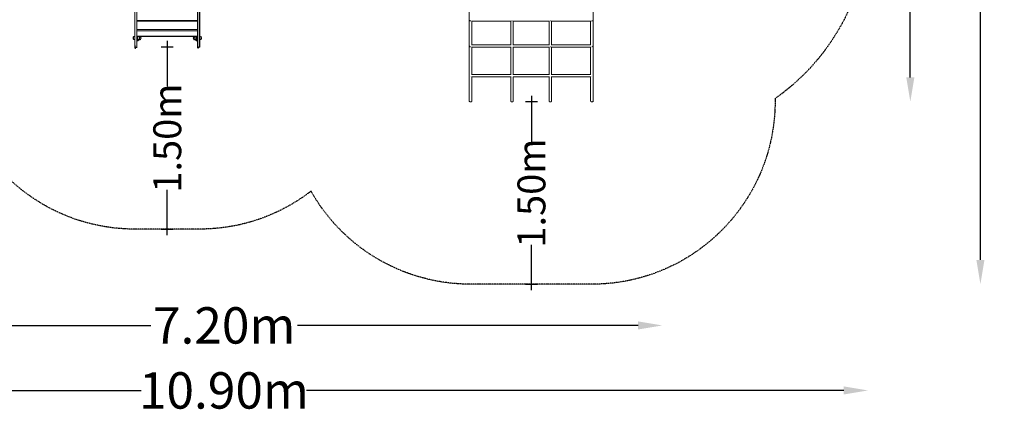
# Model space of a CAD drawing. Units: millimetres. Extents: x -4812 to 7399, y -3586 to 6228.
# Drawn here: x -716 to 7399, y -3586 to -332 of the extents above; entities that cross this region are included whole.
import ezdxf

# ---------------------------------------------------------------- set-up
doc = ezdxf.new("R2010")
doc.units = ezdxf.units.MM
doc.header["$LTSCALE"] = 10
doc.header["$PDMODE"] = 1
doc.linetypes.add('BORDER', pattern=[1.75, 0.5, -0.25, 0.5, -0.25, 0, -0.25])
doc.layers.add('HAGS-Dim Plan', color=7, linetype='Continuous', lineweight=30)
doc.layers.add('HAGS-Dim Tuev', color=7, linetype='Continuous', lineweight=30)
doc.layers.add('HAGS-EN1176 Falling Space', color=30, linetype='BORDER')
doc.layers.add('HAGS-Plan', color=7, linetype='Continuous')
doc.styles.get("Standard").update_dxf_attribs({"font": 'g13f12d.shx', "height": 300})
doc.styles.add('Text Dim Tuev', font='g13f12d.shx', dxfattribs={"height": 230})
doc.dimstyles.new('HAGS - Dim Plan', dxfattribs={"dimtxt": 300, "dimasz": 200, "dimexe": 0.18, "dimexo": 0.0625, "dimgap": 150, "dimtad": 0, "dimlfac": 0.001, "dimrnd": 0.05, "dimzin": 1, "dimdsep": 46, "dimtxsty": 'Standard', "dimcen": 0.1, "dimse1": 1, "dimse2": 1, "dimclrd": 1, "dimadec": 0, "dimazin": 0, "dimtfac": 1, "dimtofl": 0, "dimtmove": 0, "dimatfit": 3, "dimfxl": 1, "dimtolj": 1, "dimtzin": 0, "dimarcsym": 0})
doc.dimstyles.new('HAGS - Dim Tuev', dxfattribs={"dimtxt": 230, "dimasz": 1, "dimexe": 0.18, "dimexo": 150, "dimgap": 100, "dimtad": 0, "dimlfac": 0.001, "dimrnd": 0.05, "dimzin": 1, "dimdsep": 46, "dimtxsty": 'Text Dim Tuev', "dimblk": 'HAGS - Dim Side arrow', "dimcen": 0, "dimse1": 1, "dimse2": 1, "dimclrd": 1, "dimadec": 0, "dimazin": 0, "dimtfac": 1, "dimtofl": 0, "dimtmove": 0, "dimatfit": 3, "dimfxl": 1, "dimtolj": 1, "dimtzin": 0, "dimarcsym": 0})

# ---------------------------------------------------------------- blocks, each defined once
blk = doc.blocks.new('*D22')
at = {"layer": 'Defpoints', "color": 0, "transparency": 16777216}
for p in [(4580.4, 499.2), (-2641.1, 276.7, 211), (4580.4, -2852.8)]:
    blk.add_point(p, dxfattribs=at)
at = {"layer": 'HAGS-Dim Plan', "color": 1, "lineweight": -2, "transparency": 16777216}
for p, q in [((-2441.1, -2852.8), (364.2, -2852.8)), ((4380.4, -2852.8), (1575.1, -2852.8))]:
    blk.add_line(p, q, dxfattribs=at)
at = {"layer": 'HAGS-Dim Plan', "color": 1, "transparency": 16777216}
for points in [[(-2441.1, -2819.5), (-2441.1, -2886.2), (-2641.1, -2852.8)], [(4380.4, -2819.5), (4380.4, -2886.2), (4580.4, -2852.8)]]:
    blk.add_solid(points, dxfattribs=at)
at = {"layer": 'HAGS-Dim Plan', "color": 0, "transparency": 16777216, "insert": (969.6, -2852.8), "char_height": 300, "attachment_point": 5}
blk.add_mtext('\\A1;7.20m', dxfattribs=at)
blk = doc.blocks.new('*D24')
at = {"layer": 'Defpoints', "color": 0, "transparency": 16777216}
for p in [(-4641.1, 505.4), (6276.3, 373.6), (6276.3, -3389)]:
    blk.add_point(p, dxfattribs=at)
at = {"layer": 'HAGS-Dim Plan', "color": 1, "lineweight": -2, "transparency": 16777216}
for p, q in [((-4441.1, -3389), (286.3, -3389)), ((6076.3, -3389), (1648.2, -3389))]:
    blk.add_line(p, q, dxfattribs=at)
at = {"layer": 'HAGS-Dim Plan', "color": 1, "transparency": 16777216}
for points in [[(-4441.1, -3355.7), (-4441.1, -3422.3), (-4641.1, -3389)], [(6076.3, -3355.7), (6076.3, -3422.3), (6276.3, -3389)]]:
    blk.add_solid(points, dxfattribs=at)
at = {"layer": 'HAGS-Dim Plan', "color": 0, "transparency": 16777216, "insert": (967.3, -3389), "char_height": 300, "attachment_point": 5}
blk.add_mtext('\\A1;10.90m', dxfattribs=at)
blk = doc.blocks.new('*D23')
at = {"layer": 'Defpoints', "color": 0, "transparency": 16777216}
for p in [(3000.2, 4996.3, 2556.5), (6624.5, 4996.3), (4007.5, -1007.2, -2.7)]:
    blk.add_point(p, dxfattribs=at)
at = {"layer": 'HAGS-Dim Plan', "color": 1, "lineweight": -2, "transparency": 16777216}
for p, q in [((6624.5, 4796.3), (6624.5, 2608.9)), ((6624.5, -807.2), (6624.5, 1380.1))]:
    blk.add_line(p, q, dxfattribs=at)
at = {"layer": 'HAGS-Dim Plan', "color": 1, "transparency": 16777216}
for points in [[(6591.2, 4796.3), (6657.8, 4796.3), (6624.5, 4996.3)], [(6591.2, -807.2), (6657.8, -807.2), (6624.5, -1007.2)]]:
    blk.add_solid(points, dxfattribs=at)
at = {"layer": 'HAGS-Dim Plan', "color": 0, "transparency": 16777216, "insert": (6624.5, 1994.5), "char_height": 300, "attachment_point": 5, "rotation": 90}
blk.add_mtext('\\A1;6.00m', dxfattribs=at)
blk = doc.blocks.new('*D25')
at = {"layer": 'Defpoints', "color": 0, "transparency": 16777216}
for p in [(559.4, 5723.2), (7202.2, 5723.2), (3678.4, -2512.9)]:
    blk.add_point(p, dxfattribs=at)
at = {"layer": 'HAGS-Dim Plan', "color": 1, "lineweight": -2, "transparency": 16777216}
for p, q in [((7202.2, 5523.2), (7202.2, 2210.6)), ((7202.2, -2312.9), (7202.2, 999.7))]:
    blk.add_line(p, q, dxfattribs=at)
at = {"layer": 'HAGS-Dim Plan', "color": 1, "transparency": 16777216}
for points in [[(7168.9, 5523.2), (7235.5, 5523.2), (7202.2, 5723.2)], [(7168.9, -2312.9), (7235.5, -2312.9), (7202.2, -2512.9)]]:
    blk.add_solid(points, dxfattribs=at)
at = {"layer": 'HAGS-Dim Plan', "color": 0, "transparency": 16777216, "insert": (7202.2, 1605.2), "char_height": 300, "attachment_point": 5, "rotation": 90}
blk.add_mtext('\\A1;8.25m', dxfattribs=at)
blk = doc.blocks.new('HAGS - Dim Side arrow')
for points in [[(50, 0), (-50, 0)], [(0, -50), (0, 50)]]:
    blk.add_lwpolyline(points)
blk = doc.blocks.new('*D32')
at = {"layer": 'Defpoints', "color": 0, "transparency": 16777216}
for p in [(233.7, -557.4, 98.9), (232.2, -2058.7), (500.5, -2058.7)]:
    blk.add_point(p, dxfattribs=at)
at = {"layer": 'HAGS-Dim Tuev', "color": 1, "lineweight": -2, "transparency": 16777216}
for p, q in [((500.5, -558.4), (500.5, -881.9)), ((500.5, -2057.7), (500.5, -1734.2))]:
    blk.add_line(p, q, dxfattribs=at)
for p, rotation in [((500.5, -557.4), 90), ((500.5, -2058.7), 270)]:
    blk.add_blockref('HAGS - Dim Side arrow', p, dxfattribs=dict(at, rotation=rotation))
at = {"layer": 'HAGS-Dim Tuev', "color": 0, "transparency": 16777216, "insert": (500.5, -1308), "char_height": 230, "attachment_point": 5, "rotation": 90, "style": 'Text Dim Tuev'}
blk.add_mtext('\\A1;1.50m', dxfattribs=at)
blk = doc.blocks.new('*D33')
at = {"layer": 'Defpoints', "color": 0, "transparency": 16777216}
for p in [(3658.2, -1009.5, -0.1), (3501.9, -2512.9), (3672.3, -2512.9)]:
    blk.add_point(p, dxfattribs=at)
at = {"layer": 'HAGS-Dim Tuev', "color": 1, "lineweight": -2, "transparency": 16777216}
for p, q in [((3501.9, -1010.5), (3501.9, -1335)), ((3501.9, -2511.9), (3501.9, -2187.4))]:
    blk.add_line(p, q, dxfattribs=at)
for p, rotation in [((3501.9, -1009.5), 90), ((3501.9, -2512.9), 270)]:
    blk.add_blockref('HAGS - Dim Side arrow', p, dxfattribs=dict(at, rotation=rotation))
at = {"layer": 'HAGS-Dim Tuev', "color": 0, "transparency": 16777216, "insert": (3501.9, -1761.2), "char_height": 230, "attachment_point": 5, "rotation": 90, "style": 'Text Dim Tuev'}
blk.add_mtext('\\A1;1.50m', dxfattribs=at)
blk = doc.blocks.new('A$C6CFF5936')
at = {"layer": 'HAGS-Plan', "color": 0, "linetype": 'Continuous', "lineweight": 0}
for p, q in [((1571.7, -860.6), (2071.7, -860.6)), ((4328.3, -860.5), (4657.6, -860.5)), ((4331.7, -860.5), (4331.7, -1058.4)), ((4654.2, -860.5), (4654.2, -1058.4)), ((4670.7, -860.5), (4972.6, -860.5)), ((4674.2, -860.5), (4674.2, -1058.4)), ((4969.2, -860.5), (4969.2, -1058.4)), ((4985.7, -860.5), (5315.2, -860.5)), ((4989.2, -860.5), (4989.2, -1058.4)), ((5311.7, -860.5), (5311.7, -1058.4)), ((1571.7, -928.1), (2071.7, -928.1)), ((1571.7, -987.9), (2071.7, -987.9)), ((2063.2, -993.5), (2063.2, -987.9)), ((2063.2, -993.5), (2063.2, -987.9)), ((2063.2, -993.5), (2063.2, -1003.5)), ((2063.2, -993.5), (2070.7, -993.5)), ((2063.2, -1003.5), (2070.7, -1003.5)), ((2070.7, -1003.5), (2070.7, -993.5)), ((4329.3, -1074.9), (4656.6, -1074.9)), ((4331.7, -1054.9), (4654.2, -1054.9)), ((4331.7, -1074.9), (4331.7, -1302.6)), ((4654.2, -1074.9), (4654.2, -1302.6)), ((4671.7, -1074.9), (4971.6, -1074.9)), ((4674.2, -1054.9), (4969.2, -1054.9)), ((4674.2, -1074.9), (4674.2, -1302.6)), ((4969.2, -1074.9), (4969.2, -1302.6)), ((4986.7, -1074.9), (5314.2, -1074.9)), ((4989.2, -1054.9), (5311.7, -1054.9)), ((4989.2, -1074.9), (4989.2, -1302.6)), ((5311.7, -1074.9), (5311.7, -1302.6)), ((4321.7, -1317.1), (4321.7, -1316.3)), ((4329.3, -1320.2), (4656.6, -1320.2)), ((4331.7, -1300.2), (4654.2, -1300.2)), ((4671.7, -1320.2), (4971.6, -1320.2)), ((4674.2, -1300.2), (4969.2, -1300.2)), ((4986.7, -1320.2), (5314.2, -1320.2)), ((4989.2, -1300.2), (5311.7, -1300.2)), ((5321.7, -1317.1), (5321.7, -1316.3))]:
    blk.add_line(p, q, dxfattribs=at)
for points in [[(1571.7, -856.1), (2071.7, -856.1)], [(2071.7, -939.2), (1571.7, -939.2)], [(1571.7, -983.6), (2071.7, -983.6)], [(1572.8, -993.5), (1572.8, -987.9)], [(1580.3, -1003.5), (1580.3, -993.5), (1572.8, -993.5), (1572.8, -1003.5)], [(2070.7, -1003.5), (2063.2, -1003.5), (2063.2, -1023.5), (2070.7, -1023.5)], [(2070.7, -987.9), (2070.7, -993.5)]]:
    blk.add_lwpolyline(points, close=True, dxfattribs=at)
for points in [[(1543.1, -989.1, 0.175056), (1542.6, -989.6, 0.083454), (1541.1, -998.5, 0.083454), (1542.6, -1007.3, 0.175056), (1543.1, -1007.8)], [(1554, -985, 0.077231), (1545.9, -986.6, 0.173798), (1543.1, -989), (1543.1, -1004.4), (1543.1, -1008, 0.173798), (1545.9, -1010.3, 0.077231), (1554, -1011.9)], [(1580.3, -1012, 0.087489), (1589.6, -1010.3, 0.173798), (1592.4, -1008), (1592.4, -989.7), (1592.4, -989, 0.063247), (1591.6, -987.9)], [(1604.2, -989.9, 0.036449), (1602.8, -987.9, -0.171844), (1606.5, -998.5, -0.40521), (1590.2, -1015.3)], [(1592.4, -1007.8, 0.175056), (1592.9, -1007.3, 0.083454), (1594.3, -998.5, 0.083454), (1592.9, -989.6, 0.175056), (1592.4, -989.1)], [(2053.4, -1015.3, -0.40521), (2037, -998.5, -0.171844), (2040.8, -987.9, 0.036449), (2039.4, -989.9)], [(2051.2, -989.1, 0.175056), (2050.7, -989.6, 0.083454), (2049.2, -998.5, 0.083454), (2050.7, -1007.3, 0.175056), (2051.2, -1007.8)], [(2052, -987.9, 0.063247), (2051.2, -989), (2051.2, -990.6), (2051.2, -1008, 0.173798), (2054, -1010.3, 0.087489), (2063.2, -1012)], [(2089.4, -1012, 0.087489), (2098.7, -1010.3, 0.173798), (2101.5, -1008), (2101.5, -989.1), (2101.5, -989, 0.173798), (2098.7, -986.6, 0.087489), (2089.4, -985)], [(2101.5, -1007.8, 0.175056), (2102, -1007.3, 0.083454), (2103.4, -998.5, 0.083454), (2102, -989.6, 0.175056), (2101.5, -989.1)]]:
    blk.add_lwpolyline(points, format="xyb", dxfattribs=at)
for centre, radius, start, end in [((1589.7, -998.5), 16.8, 300.63021, 329.34701), ((2053.9, -998.5), 16.9, 210.65299, 239.36979)]:
    blk.add_arc(centre, radius, start, end, dxfattribs=at)
for centre, ratio, start_param, end_param in [((4321.7, -850.5), 0.824997, 0, 1.678676), ((4664.2, -850.5), 0.824997, 1.462917, 1.678676), ((4979.2, -850.5), 0.824997, 1.462917, 1.678676), ((5321.7, -850.5), 0.824997, 1.462917, 3.141593), ((4321.7, -1064.9), 0.708334, 0, 1.639938), ((4664.2, -1064.9), 0.708319, 1.501632, 1.63996), ((4979.2, -1064.9), 0.708319, 1.501632, 1.63996), ((5321.7, -1064.9), 0.708334, 1.501655, 3.141593)]:
    blk.add_ellipse(centre, major_axis=(-10, 0), ratio=ratio, start_param=start_param, end_param=end_param, dxfattribs=at)
for points, weights, knots in [([(1571.7, -1072.8), (1571.7, -1072.8), (1571.7, -1072.7), (1571.2, -1073.4), (1570.3, -1073.8), (1562.9, -1077.1), (1555.5, -1073.8), (1555.5, -845.2), (1555.5, -616.6), (1555.5, -603), (1555.5, -589.4), (1555.5, -603), (1555.5, -616.6), (1554.6, -616.3), (1554, -615.7), (1554, -602.5), (1554, -589.4), (1554, -584.1), (1554, -578.8), (1554, -584.1), (1554, -589.4), (1554, -602.5), (1554, -615.7), (1554, -844.2), (1554, -1072.7), (1554.6, -1073.4), (1555.5, -1073.8), (1555.5, -1073.9), (1555.5, -1073.9), (1554.6, -1073.5), (1554, -1072.8), (1554, -1072.8), (1554, -1072.7), (1554, -1072.8), (1554, -1072.8)], [1, 1, 1, 0.973768588614, 1, 0.911466234925, 1, 1, 1, 1, 1, 1, 1, 0.973768588613, 1, 1, 1, 1, 1, 1, 1, 1, 1, 1, 1, 0.973768588614, 1, 1, 1, 0.973768588614, 1, 1, 1, 1, 1], [0, 0, 0, 1, 1, 1.459103, 1.459103, 2.307027, 2.307027, 3.307027, 3.307027, 4.307027, 4.307027, 5.307027, 5.307027, 5.766129, 5.766129, 6.766129, 6.766129, 7.766129, 7.766129, 8.766129, 8.766129, 9.766129, 9.766129, 10.766129, 10.766129, 11.225232, 11.225232, 12.225232, 12.225232, 12.684334, 12.684334, 13.684334, 13.684334, 14.684334, 14.684334, 14.684334]), ([(1570.3, -574.6), (1570.3, -582), (1570.3, -589.4), (1571, -589.4), (1571.7, -589.4), (1571.7, -581.8), (1571.7, -574.2), (1571.7, -581.8), (1571.7, -589.4), (1571.7, -602.5), (1571.7, -615.7), (1571.7, -844.2), (1571.7, -1072.7), (1571.7, -1072.8), (1571.7, -1072.8), (1571.2, -1073.5), (1570.3, -1073.9), (1570.3, -1073.9), (1570.3, -1073.8), (1570.3, -845.2), (1570.3, -616.6), (1562.9, -619.5), (1555.5, -616.6), (1555.5, -845.2), (1555.5, -1073.8), (1554.6, -1073.4), (1554, -1072.7), (1554, -844.2), (1554, -615.7), (1554.6, -616.3), (1555.5, -616.6), (1562.9, -619.5), (1570.3, -616.6), (1570.3, -603), (1570.3, -589.4), (1570.3, -582), (1570.3, -574.6)], [1, 1, 1, 1, 1, 1, 1, 1, 1, 1, 1, 1, 1, 1, 1, 0.973768588614, 1, 1, 1, 1, 1, 0.911466234925, 1, 1, 1, 0.973768588614, 1, 1, 1, 0.973768588613, 1, 0.911466234925, 1, 1, 1, 1, 1], [0, 0, 0, 1, 1, 2, 2, 3, 3, 4, 4, 5, 5, 6, 6, 7, 7, 7.459103, 7.459103, 8.459103, 8.459103, 9.459103, 9.459103, 10.307027, 10.307027, 11.307027, 11.307027, 11.766129, 11.766129, 12.766129, 12.766129, 13.225232, 13.225232, 14.073156, 14.073156, 15.073156, 15.073156, 16.073156, 16.073156, 16.073156]), ([(1570.3, -616.6), (1571.2, -616.3), (1571.7, -615.7), (1571.7, -602.5), (1571.7, -589.4), (1571, -589.4), (1570.3, -589.4), (1570.3, -603), (1570.3, -616.6), (1571.2, -616.3), (1571.7, -615.7), (1571.7, -844.2), (1571.7, -1072.7), (1571.2, -1073.4), (1570.3, -1073.8), (1570.3, -845.2), (1570.3, -616.6)], [1, 0.973768588614, 1, 1, 1, 1, 1, 1, 1, 0.973768588614, 1, 1, 1, 0.973768588614, 1, 1, 1], [0, 0, 0, 0.459103, 0.459103, 1.459103, 1.459103, 2.459103, 2.459103, 3.459103, 3.459103, 3.918205, 3.918205, 4.918205, 4.918205, 5.377308, 5.377308, 6.377308, 6.377308, 6.377308]), ([(2089.4, -1072.8), (2089.4, -1072.8), (2089.4, -1072.7), (2088.9, -1073.4), (2088, -1073.8), (2080.6, -1077.1), (2073.2, -1073.8), (2073.2, -845.2), (2073.2, -616.6), (2073.2, -603), (2073.2, -589.4), (2073.2, -603), (2073.2, -616.6), (2072.3, -616.3), (2071.7, -615.7), (2071.7, -602.5), (2071.7, -589.4), (2071.7, -581.8), (2071.7, -574.2), (2071.7, -581.8), (2071.7, -589.4), (2071.7, -602.5), (2071.7, -615.7), (2071.7, -844.2), (2071.7, -1072.7), (2072.3, -1073.4), (2073.2, -1073.8), (2073.2, -1073.9), (2073.2, -1073.9), (2072.3, -1073.5), (2071.7, -1072.8), (2071.7, -1072.8), (2071.7, -1072.7), (2071.7, -1072.8), (2071.7, -1072.8)], [1, 1, 1, 0.973768588614, 1, 0.911466234925, 1, 1, 1, 1, 1, 1, 1, 0.973768588613, 1, 1, 1, 1, 1, 1, 1, 1, 1, 1, 1, 0.973768588614, 1, 1, 1, 0.973768588614, 1, 1, 1, 1, 1], [0, 0, 0, 1, 1, 1.459103, 1.459103, 2.307027, 2.307027, 3.307027, 3.307027, 4.307027, 4.307027, 5.307027, 5.307027, 5.766129, 5.766129, 6.766129, 6.766129, 7.766129, 7.766129, 8.766129, 8.766129, 9.766129, 9.766129, 10.766129, 10.766129, 11.225232, 11.225232, 12.225232, 12.225232, 12.684334, 12.684334, 13.684334, 13.684334, 14.684334, 14.684334, 14.684334]), ([(2088, -578.5), (2088, -583.9), (2088, -589.4), (2088.7, -589.4), (2089.4, -589.4), (2089.4, -584.1), (2089.4, -578.8), (2089.4, -584.1), (2089.4, -589.4), (2089.4, -602.5), (2089.4, -615.7), (2089.4, -844.2), (2089.4, -1072.7), (2089.4, -1072.8), (2089.4, -1072.8), (2088.9, -1073.5), (2088, -1073.9), (2088, -1073.9), (2088, -1073.8), (2088, -845.2), (2088, -616.6), (2080.6, -619.5), (2073.2, -616.6), (2073.2, -845.2), (2073.2, -1073.8), (2072.3, -1073.4), (2071.7, -1072.7), (2071.7, -844.2), (2071.7, -615.7), (2072.3, -616.3), (2073.2, -616.6), (2080.6, -619.5), (2088, -616.6), (2088, -603), (2088, -589.4), (2088, -583.9), (2088, -578.5)], [1, 1, 1, 1, 1, 1, 1, 1, 1, 1, 1, 1, 1, 1, 1, 0.973768588614, 1, 1, 1, 1, 1, 0.911466234925, 1, 1, 1, 0.973768588614, 1, 1, 1, 0.973768588613, 1, 0.911466234925, 1, 1, 1, 1, 1], [0, 0, 0, 1, 1, 2, 2, 3, 3, 4, 4, 5, 5, 6, 6, 7, 7, 7.459103, 7.459103, 8.459103, 8.459103, 9.459103, 9.459103, 10.307027, 10.307027, 11.307027, 11.307027, 11.766129, 11.766129, 12.766129, 12.766129, 13.225232, 13.225232, 14.073156, 14.073156, 15.073156, 15.073156, 16.073156, 16.073156, 16.073156]), ([(2088, -616.6), (2088.9, -616.3), (2089.4, -615.7), (2089.4, -602.5), (2089.4, -589.4), (2088.7, -589.4), (2088, -589.4), (2088, -603), (2088, -616.6), (2088.9, -616.3), (2089.4, -615.7), (2089.4, -844.2), (2089.4, -1072.7), (2088.9, -1073.4), (2088, -1073.8), (2088, -845.2), (2088, -616.6)], [1, 0.973768588614, 1, 1, 1, 1, 1, 1, 1, 0.973768588614, 1, 1, 1, 0.973768588614, 1, 1, 1], [0, 0, 0, 0.459103, 0.459103, 1.459103, 1.459103, 2.459103, 2.459103, 3.459103, 3.459103, 3.918205, 3.918205, 4.918205, 4.918205, 5.377308, 5.377308, 6.377308, 6.377308, 6.377308]), ([(4331.7, -1320.2), (4331.7, -1419.8), (4331.7, -1519.4), (4331.7, -1525.9), (4321.7, -1525.9), (4311.7, -1525.9), (4311.7, -1519.4), (4311.7, -1292.2), (4311.7, -1064.9), (4311.7, -957.7), (4311.7, -850.5), (4311.7, -761.7), (4311.7, -673), (4311.7, -634.4), (4311.7, -595.9)], [1, 1, 1, 0.707106781187, 1, 0.707106781187, 1, 1, 1, 1, 1, 1, 1, 1, 1], [0, 0, 0, 1, 1, 2.570796, 2.570796, 4.141593, 4.141593, 5.141593, 5.141593, 6.141593, 6.141593, 7.141593, 7.141593, 8.141593, 8.141593, 8.141593]), ([(5325.7, -587), (5331.7, -589.6), (5331.7, -595.9), (5331.7, -634.4), (5331.7, -673), (5331.7, -761.7), (5331.7, -850.5), (5331.7, -957.7), (5331.7, -1064.9), (5331.7, -1292.2), (5331.7, -1519.4), (5331.7, -1525.9), (5321.7, -1525.9), (5311.7, -1525.9), (5311.7, -1519.4), (5311.7, -1419.8), (5311.7, -1320.2)], [1, 0.836660026534, 1, 1, 1, 1, 1, 1, 1, 1, 1, 0.707106781187, 1, 0.707106781187, 1, 1, 1], [0, 0, 0, 1.159279, 1.159279, 2.159279, 2.159279, 3.159279, 3.159279, 4.159279, 4.159279, 5.159279, 5.159279, 6.730076, 6.730076, 8.300872, 8.300872, 9.300872, 9.300872, 9.300872]), ([(1555.5, -1073.8), (1555.5, -1073.9), (1555.5, -1073.9), (1562.9, -1077.3), (1570.3, -1073.9), (1570.3, -1073.9), (1570.3, -1073.8), (1562.9, -1077.1), (1555.5, -1073.8)], [1, 1, 1, 0.911466234925, 1, 1, 1, 0.911466234925, 1], [0, 0, 0, 1, 1, 1.847924, 1.847924, 2.847924, 2.847924, 3.695848, 3.695848, 3.695848]), ([(2073.2, -1073.8), (2073.2, -1073.9), (2073.2, -1073.9), (2080.6, -1077.3), (2088, -1073.9), (2088, -1073.9), (2088, -1073.8), (2080.6, -1077.1), (2073.2, -1073.8)], [1, 1, 1, 0.911466234925, 1, 1, 1, 0.911466234925, 1], [0, 0, 0, 1, 1, 1.847924, 1.847924, 2.847924, 2.847924, 3.695848, 3.695848, 3.695848]), ([(4674.2, -1320.2), (4674.2, -1419.8), (4674.2, -1519.4), (4674.2, -1525.9), (4664.2, -1525.9), (4654.2, -1525.9), (4654.2, -1519.4), (4654.2, -1419.8), (4654.2, -1320.2)], [1, 1, 1, 0.707106781187, 1, 0.707106781187, 1, 1, 1], [0, 0, 0, 1, 1, 2.570796, 2.570796, 4.141593, 4.141593, 5.141593, 5.141593, 5.141593]), ([(4989.2, -1320.2), (4989.2, -1419.8), (4989.2, -1519.4), (4989.2, -1525.9), (4979.2, -1525.9), (4969.2, -1525.9), (4969.2, -1519.4), (4969.2, -1419.8), (4969.2, -1320.2)], [1, 1, 1, 0.707106781187, 1, 0.707106781187, 1, 1, 1], [0, 0, 0, 1, 1, 2.570796, 2.570796, 4.141593, 4.141593, 5.141593, 5.141593, 5.141593])]:
    blk.add_rational_spline(points, weights, degree=2, knots=knots, dxfattribs=at)
for points, knots in [([(1590.2, -1015.3), (1589.9, -1015.3), (1589.4, -1015.4), (1588.3, -1015.7), (1587.7, -1015.9), (1586.4, -1016.6), (1585.7, -1017), (1585.1, -1017.5), (1583.5, -1018.9), (1581.9, -1020.9), (1580.3, -1023.5), (1580.3, -1016.8), (1580.3, -1010.1), (1580.3, -1003.5), (1577.8, -1003.5), (1575.3, -1003.5), (1572.8, -1003.5), (1572.8, -1010.1), (1572.8, -1016.8), (1572.8, -1023.5), (1575.3, -1023.5), (1577.8, -1023.5), (1580.3, -1023.5), (1580.3, -1016.8), (1580.3, -1010.1), (1580.3, -1003.5), (1580.3, -1000.1), (1580.3, -996.8), (1580.3, -993.5), (1580.3, -991.6), (1580.3, -989.7), (1580.3, -987.9), (1580.3, -989.7), (1580.3, -991.6), (1580.3, -993.5), (1577.8, -993.5), (1575.3, -993.5), (1572.8, -993.5), (1572.8, -996.8), (1572.8, -1000.1), (1572.8, -1003.5), (1572.8, -1010.1), (1572.8, -1016.8), (1572.8, -1023.5), (1575.3, -1023.5), (1577.8, -1023.5), (1580.3, -1023.5), (1581.9, -1020.9), (1583.5, -1018.9), (1585.1, -1017.5)], [0, 0, 0, 0, 5.958053, 5.958053, 11.67518, 11.67518, 16.321732, 16.321732, 16.321732, 16.830906, 16.830906, 16.830906, 17.830906, 17.830906, 17.830906, 18.830906, 18.830906, 18.830906, 19.830906, 19.830906, 19.830906, 20.830906, 20.830906, 20.830906, 21.830906, 21.830906, 21.830906, 22.830906, 22.830906, 22.830906, 23.830906, 23.830906, 23.830906, 24.830906, 24.830906, 24.830906, 25.830906, 25.830906, 25.830906, 26.830906, 26.830906, 26.830906, 27.830906, 27.830906, 27.830906, 28.830906, 28.830906, 28.830906, 29.340081, 29.340081, 29.340081, 29.340081]), ([(1594.3, -998.5), (1599.2, -998.5), (1603.2, -998.5), (1606.4, -998.5), (1606.5, -998.5), (1606.5, -998.5), (1606.5, -998.5), (1606.5, -998.5), (1606.5, -998.5), (1606.5, -998.5), (1606.5, -998.5), (1606.4, -998.5), (1603.2, -998.5), (1599.2, -998.5), (1594.3, -998.5)], [0, 0, 0, 0, 0.50365, 0.50365, 0.524143, 0.524143, 0.567067, 0.567067, 0.567067, 0.60999, 0.60999, 0.630483, 0.630483, 1.134133, 1.134133, 1.134133, 1.134133]), ([(2049.2, -998.5), (2044.4, -998.5), (2040.4, -998.5), (2037.2, -998.5), (2037, -998.5), (2037, -998.5), (2037, -998.5), (2037, -998.5), (2037, -998.5), (2037, -998.5), (2037, -998.5), (2037.2, -998.5), (2040.4, -998.5), (2044.4, -998.5), (2049.2, -998.5)], [0, 0, 0, 0, 0.50365, 0.50365, 0.524143, 0.524143, 0.567067, 0.567067, 0.567067, 0.60999, 0.60999, 0.630483, 0.630483, 1.134133, 1.134133, 1.134133, 1.134133]), ([(2053.4, -1015.3), (2053.5, -1015.3), (2053.6, -1015.3), (2054.1, -1015.4), (2054.5, -1015.4), (2055.6, -1015.8), (2056.1, -1016), (2057.3, -1016.6), (2057.9, -1017), (2058.5, -1017.5), (2060.1, -1018.9), (2061.7, -1020.9), (2063.2, -1023.5), (2065.7, -1023.5), (2068.2, -1023.5), (2070.7, -1023.5), (2070.7, -1016.8), (2070.7, -1010.1), (2070.7, -1003.5), (2070.7, -1000.1), (2070.7, -996.8), (2070.7, -993.5), (2068.2, -993.5), (2065.7, -993.5), (2063.2, -993.5), (2063.2, -996.8), (2063.2, -1000.1), (2063.2, -1003.5), (2063.2, -1010.1), (2063.2, -1016.8), (2063.2, -1023.5), (2061.7, -1020.9), (2060.1, -1018.9), (2058.5, -1017.5)], [0, 0, 0, 0, 1.775833, 1.775833, 7.086744, 7.086744, 11.862746, 11.862746, 16.325988, 16.325988, 16.325988, 16.835162, 16.835162, 16.835162, 17.835162, 17.835162, 17.835162, 18.835162, 18.835162, 18.835162, 19.835162, 19.835162, 19.835162, 20.835162, 20.835162, 20.835162, 21.835162, 21.835162, 21.835162, 22.835162, 22.835162, 22.835162, 23.344337, 23.344337, 23.344337, 23.344337])]:
    blk.add_open_spline(points, degree=3, knots=knots, dxfattribs=at)

msp = doc.modelspace()

# ---------------------------------------------------------------- linework, layer by layer
at = {"layer": 'HAGS-EN1176 Falling Space', "flags": 128}
msp.add_lwpolyline([(5510, -981.637), (5510, -1002.919, -0.41421356), (4000, -2512.919), (3000, -2512.919, -0.27050443), (1685.166, -1745.422, -0.16602279), (767.757, -2058.678), (232.243, -2058.678, -0.2839659), (-1109.117, -1230.06), (-1888.612, -1230.06, -0.213181), (-3005.724, -731.09), (-3641.056, -731.09, -0.41421356), (-4641.056, 268.91), (-4641.056, 731.09, -0.41421356), (-3641.056, 1731.09), (-3005.724, 1731.09, -0.20176466), (-1954.261, 2228.623), (-1954.261, 2352.051, -0.15175382), (-2218.31, 3202.007), (-2218.31, 3797.993, -0.23203384), (-1636.563, 4984.085, -0.06978675), (-1151.672, 5261.362, -0.02948272), (-794.992, 5380.019, -0.00167432), (-750.494, 5391.754, -0.05325585), (-453.596, 5507.416, -0.21183754), (1335.401, 5559.806), (4059.121, 5559.806, -0.41421356), (5559.121, 4059.806), (5559.121, 1946.533, -0.50950763)], format="xyb", close=True, dxfattribs=at)

# ---------------------------------------------------------------- block references
at = {"layer": 'HAGS-Plan'}
msp.add_blockref('A$C6CFF5936', (-1321.747, 516.444), dxfattribs=at)

# ---------------------------------------------------------------- dimensions: what is measured, and where the dimension line sits
at = {"layer": 'HAGS-Dim Plan'}
for base, p1, p2, picture, middle in [((7202.184, 5723.245), (3678.401, -2512.919), (559.372, 5723.245), '*D25', (7202.184, 1605.163)), ((6624.515, 4996.267), (4007.548, -1007.222, -2.668), (3000.156, 4996.267, 2556.535), '*D23', (6624.515, 1994.522))]:
    dim = msp.add_linear_dim(base=base, p1=p1, p2=p2, angle=90, dimstyle='HAGS - Dim Plan', override={"dimpost": 'm'}, dxfattribs=at)
    dim.commit()
    dim.dimension.update_dxf_attribs({"geometry": picture, "text_midpoint": middle})
dim = msp.add_linear_dim(base=(6276.338, -3388.994), p1=(-4641.056, 505.408), p2=(6276.338, 373.609), dimstyle='HAGS - Dim Plan', override={"dimpost": 'm'}, dxfattribs=at)
dim.commit()
dim.dimension.update_dxf_attribs({"geometry": '*D24', "text_midpoint": (967.281, -3388.994), "dimtype": 160})
dim = msp.add_linear_dim(base=(4580.35, -2852.846), p1=(-2641.086, 276.705, 211.008), p2=(4580.35, 499.2), dimstyle='HAGS - Dim Plan', override={"dimpost": 'm'}, dxfattribs=at)
dim.commit()
dim.dimension.update_dxf_attribs({"geometry": '*D22', "text_midpoint": (969.632, -2852.846)})
at = {"layer": 'HAGS-Dim Tuev'}
for base, p1, p2, picture, middle in [((500.543, -2058.678), (233.745, -557.367, 98.892), (232.243, -2058.678), '*D32', (500.543, -1308.023)), ((3501.928, -2512.919), (3658.183, -1009.472, -0.068), (3672.319, -2512.919), '*D33', (3501.928, -1761.195))]:
    dim = msp.add_linear_dim(base=base, p1=p1, p2=p2, angle=90, dimstyle='HAGS - Dim Tuev', override={"dimpost": 'm'}, dxfattribs=at)
    dim.commit()
    dim.dimension.update_dxf_attribs({"geometry": picture, "text_midpoint": middle})

doc.saveas('drawing.dxf')
